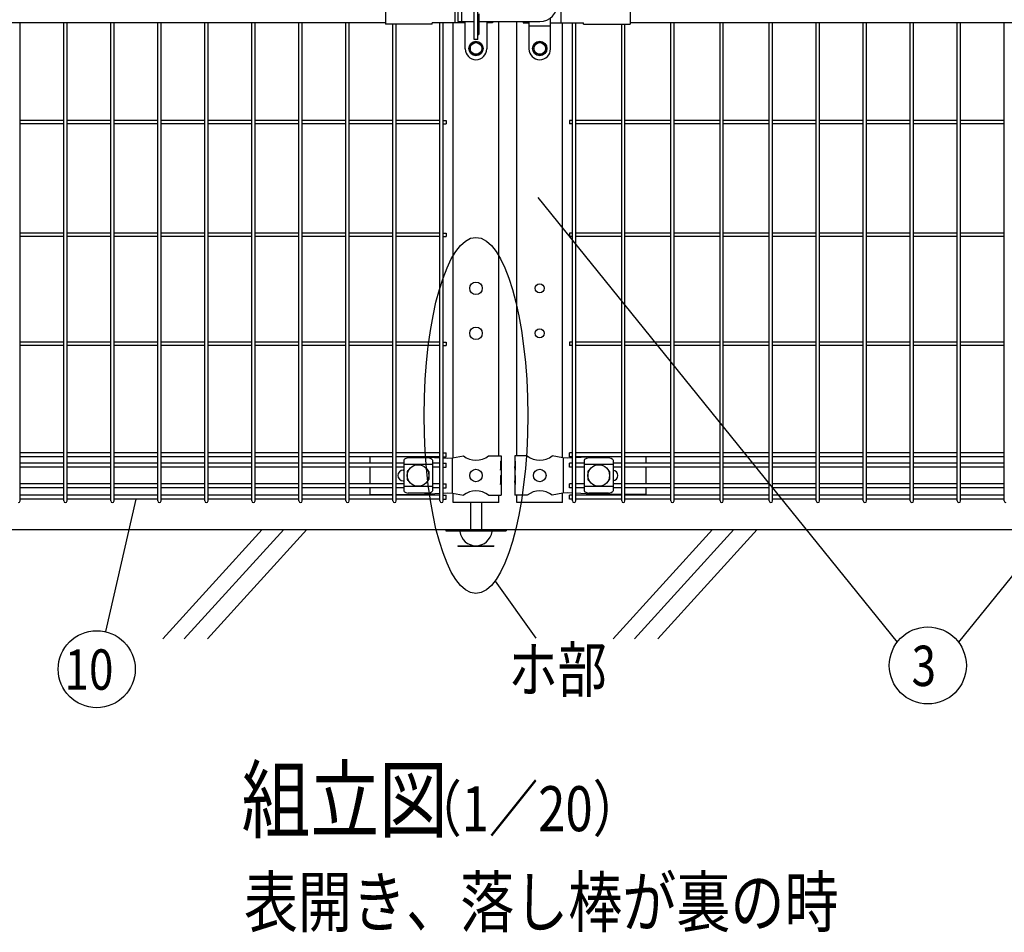
# Model space of a CAD drawing. Units: millimetres. Extents: x 63 to 7340, y 70 to 5280.
# Drawn here: x 1097 to 2191, y 2520 to 3534 of the extents above; entities that cross this region are included whole.
import ezdxf

# ---------------------------------------------------------------- set-up
doc = ezdxf.new("R2010")
doc.units = ezdxf.units.MM
doc.header["$LTSCALE"] = 200
for name, color, linetype in [('HATCH', 2, 'Continuous'), ('MOJI', 6, 'Continuous'), ('SAISEN', 7, 'Continuous'), ('SJC', 1, 'Continuous'), ('SUNPOU', 4, 'Continuous')]:
    doc.layers.add(name, color=color, linetype=linetype)
doc.styles.add('EXT08', font='ROMANS.shx', dxfattribs={"width": 0.8, "bigfont": 'EXTFONT.shx'})

# ---------------------------------------------------------------- blocks, each defined once
blk = doc.blocks.new('A$C211C094F')
at = {"layer": 'HATCH'}
for p, q in [((-1035.4, -487), (-1035.4, -487)), ((-964.6, -487), (-964.6, -487))]:
    blk.add_line(p, q, dxfattribs=at)
at = {"layer": 'MOJI'}
for p, q in [((-1136, -401.4), (-1136, -447.6)), ((-1058.9, -403), (-1058.9, -446)), ((-1037.4, -464.5), (-1037.4, -404.5)), ((-1033.4, -464.5), (-1033.4, -404.5)), ((-941.1, -403), (-941.1, -446)), ((-864, -401.4), (-864, -447.6)), ((-1031.9, -458), (-1031.9, -436)), ((-1804, -445.5), (-1136, -445.5)), ((-1084, -447.6), (-1136, -447.6)), ((-1047.4, -446), (-1084, -446)), ((-1084, -447.6), (-1084, -446)), ((-1047.4, -475), (-1047.4, -444.5)), ((-1023.4, -444.5), (-1023.4, -475)), ((-1017.2, -446), (-1023.4, -446)), ((-1017.2, -444.5), (-1017.2, -446)), ((-982.9, -444.5), (-982.9, -446)), ((-982.9, -446), (-976.6, -446)), ((-976.6, -444.5), (-976.6, -475)), ((-952.6, -475), (-952.6, -440.5)), ((-952.6, -446), (-916, -446)), ((-916, -447.6), (-916, -446)), ((-916, -447.6), (-864, -447.6)), ((-864, -445.5), (-196, -445.5)), ((-976.6, -449.5), (-952.6, -449.5)), ((-1035.4, -467), (-1041.9, -470.7)), ((-1033.4, -464.5), (-1037.4, -464.5)), ((-1035.4, -467), (-1028.9, -470.7)), ((-964.6, -467), (-971.1, -470.7)), ((-964.6, -467), (-958.1, -470.7)), ((-1041.9, -470.7), (-1041.9, -478.3)), ((-1035.4, -482), (-1041.9, -478.3)), ((-1035.4, -482), (-1028.9, -478.3)), ((-1028.9, -470.7), (-1028.9, -478.3)), ((-971.1, -470.7), (-971.1, -478.3)), ((-964.6, -482), (-971.1, -478.3)), ((-964.6, -482), (-958.1, -478.3)), ((-958.1, -470.7), (-958.1, -478.3)), ((-1153.1, -928.2), (-1153.1, -935.3)), ((-1088.7, -929.4), (-1110.7, -929.4)), ((-1093.8, -928.2), (-1075.4, -929.3)), ((-1061.3, -929.5), (-1049.4, -927)), ((-1021.5, -927), (-1007.6, -927)), ((-1007.6, -927), (-1007.6, -933)), ((-978.6, -927), (-992.4, -927)), ((-992.4, -927), (-992.4, -933)), ((-938.8, -929.5), (-950.7, -927)), ((-906.3, -928.2), (-924.6, -929.3)), ((-888.1, -929.4), (-910.1, -929.4)), ((-846.9, -928.2), (-846.9, -935.3)), ((-1153.1, -939.8), (-1153.1, -958.1)), ((-1115.7, -931.8), (-1115.7, -966.2)), ((-1083.7, -936.8), (-1115.7, -936.8)), ((-1083.7, -931.8), (-1083.7, -966.2)), ((-1071.8, -929.5), (-1066.6, -929.8)), ((-1066.6, -929.8), (-1061.3, -929.5)), ((-1061.7, -929.5), (-1061.7, -968.5)), ((-1008.1, -933), (-1007.6, -933)), ((-1008.1, -933), (-1008.1, -943)), ((-1008.1, -943), (-1007.6, -939)), ((-1007.6, -933), (-1007.6, -955)), ((-1007.6, -939), (-1007.6, -949)), ((-991.9, -933), (-992.4, -933)), ((-992.4, -933), (-992.4, -955)), ((-992.4, -939), (-992.4, -949)), ((-991.9, -943), (-992.4, -939)), ((-991.9, -933), (-991.9, -943)), ((-933.5, -929.8), (-938.8, -929.5)), ((-938.4, -929.5), (-938.4, -968.5)), ((-928.2, -929.5), (-933.5, -929.8)), ((-915.1, -931.8), (-915.1, -966.2)), ((-883.1, -936.8), (-915.1, -936.8)), ((-883.1, -931.8), (-883.1, -966.2)), ((-846.9, -939.8), (-846.9, -958.1)), ((-1116.2, -943), (-1115.7, -943)), ((-1111.7, -944.5), (-1111.7, -953.5)), ((-1110.7, -943.5), (-1110.4, -943.5)), ((-1089.1, -943.5), (-1088.7, -943.5)), ((-1087.7, -944.5), (-1087.7, -953.5)), ((-1008.1, -949), (-1007.6, -949)), ((-1008.1, -949), (-1008.1, -959)), ((-991.9, -949), (-992.4, -949)), ((-991.9, -949), (-991.9, -959)), ((-911.1, -944.5), (-911.1, -953.5)), ((-910.1, -943.5), (-909.8, -943.5)), ((-888.5, -943.5), (-888.1, -943.5)), ((-887.1, -944.5), (-887.1, -953.5)), ((-1116.2, -955), (-1115.7, -955)), ((-1083.7, -961.2), (-1115.7, -961.2)), ((-1110.7, -954.5), (-1110.4, -954.5)), ((-1089.1, -954.5), (-1088.7, -954.5)), ((-1008.1, -959), (-1007.6, -955)), ((-1007.6, -955), (-1007.6, -971)), ((-992.4, -955), (-992.4, -971)), ((-991.9, -959), (-992.4, -955)), ((-883.1, -961.2), (-915.1, -961.2)), ((-910.1, -954.5), (-909.8, -954.5)), ((-888.5, -954.5), (-888.1, -954.5)), ((-1153.1, -962.6), (-1153.1, -970)), ((-1153.1, -970), (-1127.6, -970)), ((-1124, -970), (-1098.3, -970)), ((-1088.7, -968.6), (-1110.7, -968.6)), ((-1098.3, -970), (-1075.4, -968.7)), ((-1071.8, -968.5), (-1066.6, -968.3)), ((-1066.6, -968.3), (-1061.3, -968.5)), ((-1061.3, -968.5), (-1049.4, -971)), ((-1021.5, -971), (-1007.6, -971)), ((-978.6, -971), (-992.4, -971)), ((-938.8, -968.5), (-950.7, -971)), ((-933.5, -968.3), (-938.8, -968.5)), ((-928.2, -968.5), (-933.5, -968.3)), ((-901.8, -970), (-924.6, -968.7)), ((-888.1, -968.6), (-910.1, -968.6)), ((-873.6, -970), (-901.8, -970)), ((-846.9, -970), (-870, -970)), ((-846.9, -962.6), (-846.9, -970))]:
    blk.add_line(p, q, dxfattribs=at)
for centre, radius in [((-1035.4, -474.5), 8), ((-1035.4, -474.5), 6.5), ((-964.6, -474.5), 8), ((-964.6, -474.5), 6.5), ((-1035.4, -741), 7), ((-1035.4, -791), 7), ((-1099.7, -949), 12), ((-899.1, -949), 12), ((-1035.4, -949), 7), ((-964.6, -949), 7)]:
    blk.add_circle(centre, radius, dxfattribs=at)
for centre, radius, start, end in [((-1033.4, -458), 1.5, 270, 0), ((-1035.4, -475), 12, 180, 270), ((-1035.4, -475), 12, 270, 0), ((-964.6, -475), 12, 180, 270), ((-964.6, -475), 12, 270, 0), ((-1110, -937.2), 7.88, 95.0929, 136.3251), ((-1089.4, -937.2), 7.88, 43.6749, 84.9071), ((-1035.4, -910), 22, 230.6066, 309.3934), ((-964.6, -910), 22, 230.6066, 309.3934), ((-909.4, -937.2), 7.88, 95.0929, 136.3251), ((-888.8, -937.2), 7.88, 43.6749, 84.9071), ((-1116.2, -949), 6, 90, 270), ((-1110.7, -944.5), 1, 90, 180), ((-1088.7, -944.5), 1, 0, 90), ((-910.1, -944.5), 1, 90, 180), ((-888.1, -944.5), 1, 0, 90), ((-883.9, -949), 6, 277.4212, 82.5788), ((-1110.7, -953.5), 1, 180, 270), ((-1088.7, -953.5), 1, 270, 0), ((-910.1, -953.5), 1, 180, 270), ((-888.1, -953.5), 1, 270, 0), ((-1110, -960.8), 7.88, 223.6749, 264.9071), ((-1089.4, -960.8), 7.88, 275.0929, 316.3251), ((-1035.4, -988), 22, 50.6066, 129.3934), ((-964.6, -988), 22, 50.6066, 129.3934), ((-909.4, -960.8), 7.88, 223.6749, 264.9071), ((-888.8, -960.8), 7.88, 275.0929, 316.3251)]:
    blk.add_arc(centre, radius, start, end, dxfattribs=at)
at = {"layer": 'SAISEN', "color": 4}
for p, q in [((-1055.6, -404.5), (-1055.6, -444.5)), ((-1051.6, -404.5), (-1051.6, -444.5)), ((-1055.6, -444.5), (-1037.4, -444.5)), ((-1033.4, -444.5), (-964.6, -444.5))]:
    blk.add_line(p, q, dxfattribs=at)
blk.add_arc((-964.6, -424.5), 20, 270, 90, dxfattribs=at)
at = {"layer": 'SJC'}
for p, q in [((-1541.7, -977.2), (-1541.7, -445.5)), ((-1493.1, -977.2), (-1493.1, -445.5)), ((-1489.5, -977.2), (-1489.5, -445.5)), ((-1440.9, -977.2), (-1440.9, -445.5)), ((-1437.3, -977.2), (-1437.3, -445.5)), ((-1388.7, -977.2), (-1388.7, -445.5)), ((-1385.1, -977.2), (-1385.1, -445.5)), ((-1336.5, -977.2), (-1336.5, -445.5)), ((-1332.9, -977.2), (-1332.9, -445.5)), ((-1284.3, -977.2), (-1284.3, -445.5)), ((-1280.7, -977.2), (-1280.7, -445.5)), ((-1232, -977.2), (-1232, -445.5)), ((-1228.4, -977.2), (-1228.4, -445.5)), ((-1179.8, -977.2), (-1179.8, -445.5)), ((-1176.2, -977.2), (-1176.2, -445.5)), ((-1127.6, -977.2), (-1127.6, -447.6)), ((-1124, -977.2), (-1124, -447.6)), ((-1075.4, -977.2), (-1075.4, -446)), ((-1071.8, -977.2), (-1071.8, -446)), ((-1060.8, -929.4), (-1060.8, -446)), ((-1010, -927), (-1010, -444.5)), ((-990, -927), (-990, -444.5)), ((-939.2, -929.4), (-939.2, -446)), ((-928.2, -977.2), (-928.2, -446)), ((-924.6, -977.2), (-924.6, -446)), ((-873.6, -977.2), (-873.6, -447.6)), ((-870, -977.2), (-870, -447.6)), ((-819, -977.2), (-819, -445.5)), ((-815.4, -977.2), (-815.4, -445.5)), ((-764.4, -977.2), (-764.4, -445.5)), ((-760.8, -977.2), (-760.8, -445.5)), ((-709.7, -977.2), (-709.7, -445.5)), ((-706.1, -977.2), (-706.1, -445.5)), ((-657.5, -977.2), (-657.5, -445.5)), ((-653.9, -977.2), (-653.9, -445.5)), ((-605.3, -977.2), (-605.3, -445.5)), ((-601.7, -977.2), (-601.7, -445.5)), ((-553.1, -977.2), (-553.1, -445.5)), ((-549.5, -977.2), (-549.5, -445.5)), ((-500.9, -977.2), (-500.9, -445.5)), ((-497.3, -977.2), (-497.3, -445.5)), ((-448.7, -977.2), (-448.7, -445.5)), ((-1493.1, -554.7), (-1541.7, -554.7)), ((-1440.9, -554.7), (-1489.5, -554.7)), ((-1388.7, -554.7), (-1437.3, -554.7)), ((-1336.5, -554.7), (-1385.1, -554.7)), ((-1284.3, -554.7), (-1332.9, -554.7)), ((-1232, -554.7), (-1280.7, -554.7)), ((-1179.8, -554.7), (-1228.4, -554.7)), ((-1127.6, -554.7), (-1176.2, -554.7)), ((-1075.4, -554.7), (-1124, -554.7)), ((-1071.8, -554.7), (-1068.6, -554.7)), ((-1068.6, -554.7), (-1068.6, -558.3)), ((-928.2, -554.7), (-931.4, -554.7)), ((-931.4, -554.7), (-931.4, -558.3)), ((-873.6, -554.7), (-924.6, -554.7)), ((-819, -554.7), (-870, -554.7)), ((-764.4, -554.7), (-815.4, -554.7)), ((-709.7, -554.7), (-760.8, -554.7)), ((-657.5, -554.7), (-706.1, -554.7)), ((-605.3, -554.7), (-653.9, -554.7)), ((-553.1, -554.7), (-601.7, -554.7)), ((-500.9, -554.7), (-549.5, -554.7)), ((-448.7, -554.7), (-497.3, -554.7)), ((-1493.1, -558.3), (-1541.7, -558.3)), ((-1440.9, -558.3), (-1489.5, -558.3)), ((-1388.7, -558.3), (-1437.3, -558.3)), ((-1336.5, -558.3), (-1385.1, -558.3)), ((-1284.3, -558.3), (-1332.9, -558.3)), ((-1232, -558.3), (-1280.7, -558.3)), ((-1179.8, -558.3), (-1228.4, -558.3)), ((-1127.6, -558.3), (-1176.2, -558.3)), ((-1075.4, -558.3), (-1124, -558.3)), ((-1071.8, -558.3), (-1068.6, -558.3)), ((-928.2, -558.3), (-931.4, -558.3)), ((-873.6, -558.3), (-924.6, -558.3)), ((-819, -558.3), (-870, -558.3)), ((-764.4, -558.3), (-815.4, -558.3)), ((-709.7, -558.3), (-760.8, -558.3)), ((-657.5, -558.3), (-706.1, -558.3)), ((-605.3, -558.3), (-653.9, -558.3)), ((-553.1, -558.3), (-601.7, -558.3)), ((-500.9, -558.3), (-549.5, -558.3)), ((-448.7, -558.3), (-497.3, -558.3)), ((-1493.1, -679.7), (-1541.7, -679.7)), ((-1493.1, -683.3), (-1541.7, -683.3)), ((-1440.9, -679.7), (-1489.5, -679.7)), ((-1440.9, -683.3), (-1489.5, -683.3)), ((-1388.7, -679.7), (-1437.3, -679.7)), ((-1388.7, -683.3), (-1437.3, -683.3)), ((-1336.5, -679.7), (-1385.1, -679.7)), ((-1336.5, -683.3), (-1385.1, -683.3)), ((-1284.3, -679.7), (-1332.9, -679.7)), ((-1284.3, -683.3), (-1332.9, -683.3)), ((-1232, -679.7), (-1280.7, -679.7)), ((-1232, -683.3), (-1280.7, -683.3)), ((-1179.8, -679.7), (-1228.4, -679.7)), ((-1179.8, -683.3), (-1228.4, -683.3)), ((-1127.6, -679.7), (-1176.2, -679.7)), ((-1127.6, -683.3), (-1176.2, -683.3)), ((-1075.4, -679.7), (-1124, -679.7)), ((-1075.4, -683.3), (-1124, -683.3)), ((-1071.8, -679.7), (-1068.6, -679.7)), ((-1071.8, -683.3), (-1068.6, -683.3)), ((-1068.6, -679.7), (-1068.6, -683.3)), ((-928.2, -679.7), (-931.4, -679.7)), ((-931.4, -679.7), (-931.4, -683.3)), ((-928.2, -683.3), (-931.4, -683.3)), ((-873.6, -679.7), (-924.6, -679.7)), ((-873.6, -683.3), (-924.6, -683.3)), ((-819, -679.7), (-870, -679.7)), ((-819, -683.3), (-870, -683.3)), ((-764.4, -679.7), (-815.4, -679.7)), ((-764.4, -683.3), (-815.4, -683.3)), ((-709.7, -679.7), (-760.8, -679.7)), ((-709.7, -683.3), (-760.8, -683.3)), ((-657.5, -679.7), (-706.1, -679.7)), ((-657.5, -683.3), (-706.1, -683.3)), ((-605.3, -679.7), (-653.9, -679.7)), ((-605.3, -683.3), (-653.9, -683.3)), ((-553.1, -679.7), (-601.7, -679.7)), ((-553.1, -683.3), (-601.7, -683.3)), ((-500.9, -679.7), (-549.5, -679.7)), ((-500.9, -683.3), (-549.5, -683.3)), ((-448.7, -679.7), (-497.3, -679.7)), ((-448.7, -683.3), (-497.3, -683.3)), ((-1493.1, -801), (-1541.7, -801)), ((-1493.1, -804.6), (-1541.7, -804.6)), ((-1440.9, -801), (-1489.5, -801)), ((-1440.9, -804.6), (-1489.5, -804.6)), ((-1388.7, -801), (-1437.3, -801)), ((-1388.7, -804.6), (-1437.3, -804.6)), ((-1336.5, -801), (-1385.1, -801)), ((-1336.5, -804.6), (-1385.1, -804.6)), ((-1284.3, -801), (-1332.9, -801)), ((-1284.3, -804.6), (-1332.9, -804.6)), ((-1232, -801), (-1280.7, -801)), ((-1232, -804.6), (-1280.7, -804.6)), ((-1179.8, -801), (-1228.4, -801)), ((-1179.8, -804.6), (-1228.4, -804.6)), ((-1127.6, -801), (-1176.2, -801)), ((-1127.6, -804.6), (-1176.2, -804.6)), ((-1075.4, -801), (-1124, -801)), ((-1075.4, -804.6), (-1124, -804.6)), ((-1071.8, -801), (-1068.6, -801)), ((-1071.8, -804.6), (-1068.6, -804.6)), ((-1068.6, -801), (-1068.6, -804.6)), ((-928.2, -801), (-931.4, -801)), ((-931.4, -801), (-931.4, -804.6)), ((-928.2, -804.6), (-931.4, -804.6)), ((-873.6, -801), (-924.6, -801)), ((-873.6, -804.6), (-924.6, -804.6)), ((-819, -801), (-870, -801)), ((-819, -804.6), (-870, -804.6)), ((-764.4, -801), (-815.4, -801)), ((-764.4, -804.6), (-815.4, -804.6)), ((-709.7, -801), (-760.8, -801)), ((-709.7, -804.6), (-760.8, -804.6)), ((-657.5, -801), (-706.1, -801)), ((-657.5, -804.6), (-706.1, -804.6)), ((-605.3, -801), (-653.9, -801)), ((-605.3, -804.6), (-653.9, -804.6)), ((-553.1, -801), (-601.7, -801)), ((-553.1, -804.6), (-601.7, -804.6)), ((-500.9, -801), (-549.5, -801)), ((-500.9, -804.6), (-549.5, -804.6)), ((-448.7, -801), (-497.3, -801)), ((-448.7, -804.6), (-497.3, -804.6)), ((-1493.1, -923.7), (-1541.7, -923.7)), ((-1493.1, -928.2), (-1541.7, -928.2)), ((-1440.9, -923.7), (-1489.5, -923.7)), ((-1440.9, -928.2), (-1489.5, -928.2)), ((-1388.7, -923.7), (-1437.3, -923.7)), ((-1388.7, -928.2), (-1437.3, -928.2)), ((-1336.5, -923.7), (-1385.1, -923.7)), ((-1336.5, -928.2), (-1385.1, -928.2)), ((-1284.3, -923.7), (-1332.9, -923.7)), ((-1284.3, -928.2), (-1332.9, -928.2)), ((-1232, -923.7), (-1280.7, -923.7)), ((-1232, -928.2), (-1280.7, -928.2)), ((-1179.8, -923.7), (-1228.4, -923.7)), ((-1179.8, -928.2), (-1228.4, -928.2)), ((-1127.6, -923.7), (-1176.2, -923.7)), ((-1127.6, -928.2), (-1176.2, -928.2)), ((-1075.4, -923.7), (-1124, -923.7)), ((-1075.4, -928.2), (-1124, -928.2)), ((-1071.8, -923.7), (-1068.6, -923.7)), ((-1071.8, -928.2), (-1068.6, -928.2)), ((-1071.8, -928.2), (-1068.6, -928.2)), ((-1068.6, -928.2), (-1068.6, -923.7)), ((-928.2, -923.7), (-931.4, -923.7)), ((-931.4, -928.2), (-931.4, -923.7)), ((-928.2, -928.2), (-931.4, -928.2)), ((-873.6, -923.7), (-924.6, -923.7)), ((-873.6, -928.2), (-924.6, -928.2)), ((-819, -923.7), (-870, -923.7)), ((-819, -928.2), (-870, -928.2)), ((-764.4, -923.7), (-815.4, -923.7)), ((-764.4, -928.2), (-815.4, -928.2)), ((-709.7, -923.7), (-760.8, -923.7)), ((-709.7, -928.2), (-760.8, -928.2)), ((-657.5, -923.7), (-706.1, -923.7)), ((-657.5, -928.2), (-706.1, -928.2)), ((-605.3, -923.7), (-653.9, -923.7)), ((-605.3, -928.2), (-653.9, -928.2)), ((-553.1, -923.7), (-601.7, -923.7)), ((-553.1, -928.2), (-601.7, -928.2)), ((-500.9, -923.7), (-549.5, -923.7)), ((-500.9, -928.2), (-549.5, -928.2)), ((-448.7, -923.7), (-497.3, -923.7)), ((-448.7, -928.2), (-497.3, -928.2)), ((-1493.1, -935.3), (-1541.7, -935.3)), ((-1493.1, -939.8), (-1541.7, -939.8)), ((-1440.9, -935.3), (-1489.5, -935.3)), ((-1440.9, -939.8), (-1489.5, -939.8)), ((-1388.7, -935.3), (-1437.3, -935.3)), ((-1388.7, -939.8), (-1437.3, -939.8)), ((-1336.5, -935.3), (-1385.1, -935.3)), ((-1336.5, -939.8), (-1385.1, -939.8)), ((-1284.3, -935.3), (-1332.9, -935.3)), ((-1284.3, -939.8), (-1332.9, -939.8)), ((-1232, -935.3), (-1280.7, -935.3)), ((-1232, -939.8), (-1280.7, -939.8)), ((-1179.8, -935.3), (-1228.4, -935.3)), ((-1179.8, -939.8), (-1228.4, -939.8)), ((-1127.6, -935.3), (-1176.2, -935.3)), ((-1127.6, -939.8), (-1176.2, -939.8)), ((-1115.7, -935.3), (-1124, -935.3)), ((-1115.7, -939.8), (-1124, -939.8)), ((-1075.4, -935.3), (-1083.7, -935.3)), ((-1075.4, -939.8), (-1083.7, -939.8)), ((-1071.8, -935.3), (-1068.6, -935.3)), ((-1071.8, -939.8), (-1068.6, -939.8)), ((-1068.6, -939.8), (-1068.6, -935.3)), ((-928.2, -935.3), (-931.4, -935.3)), ((-931.4, -939.8), (-931.4, -935.3)), ((-928.2, -939.8), (-931.4, -939.8)), ((-915.1, -935.3), (-924.6, -935.3)), ((-915.1, -939.8), (-924.6, -939.8)), ((-873.6, -935.3), (-883.1, -935.3)), ((-873.6, -939.8), (-883.1, -939.8)), ((-819, -935.3), (-870, -935.3)), ((-819, -939.8), (-870, -939.8)), ((-764.4, -935.3), (-815.4, -935.3)), ((-764.4, -939.8), (-815.4, -939.8)), ((-709.7, -935.3), (-760.8, -935.3)), ((-709.7, -939.8), (-760.8, -939.8)), ((-657.5, -935.3), (-706.1, -935.3)), ((-657.5, -939.8), (-706.1, -939.8)), ((-605.3, -935.3), (-653.9, -935.3)), ((-605.3, -939.8), (-653.9, -939.8)), ((-553.1, -935.3), (-601.7, -935.3)), ((-553.1, -939.8), (-601.7, -939.8)), ((-500.9, -935.3), (-549.5, -935.3)), ((-500.9, -939.8), (-549.5, -939.8)), ((-448.7, -935.3), (-497.3, -935.3)), ((-448.7, -939.8), (-497.3, -939.8)), ((-1493.1, -958.1), (-1541.7, -958.1)), ((-1440.9, -958.1), (-1489.5, -958.1)), ((-1388.7, -958.1), (-1437.3, -958.1)), ((-1336.5, -958.1), (-1385.1, -958.1)), ((-1284.3, -958.1), (-1332.9, -958.1)), ((-1232, -958.1), (-1280.7, -958.1)), ((-1179.8, -958.1), (-1228.4, -958.1)), ((-1127.6, -958.1), (-1176.2, -958.1)), ((-1115.7, -958.1), (-1124, -958.1)), ((-1075.4, -958.1), (-1083.7, -958.1)), ((-1071.8, -958.1), (-1068.6, -958.1)), ((-1068.6, -962.6), (-1068.6, -958.1)), ((-928.2, -958.1), (-931.4, -958.1)), ((-931.4, -962.6), (-931.4, -958.1)), ((-915.1, -958.1), (-924.6, -958.1)), ((-873.6, -958.1), (-883.1, -958.1)), ((-819, -958.1), (-870, -958.1)), ((-764.4, -958.1), (-815.4, -958.1)), ((-709.7, -958.1), (-760.8, -958.1)), ((-657.5, -958.1), (-706.1, -958.1)), ((-605.3, -958.1), (-653.9, -958.1)), ((-553.1, -958.1), (-601.7, -958.1)), ((-500.9, -958.1), (-549.5, -958.1)), ((-448.7, -958.1), (-497.3, -958.1)), ((-1493.1, -962.6), (-1541.7, -962.6)), ((-1493.1, -970.9), (-1541.7, -970.9)), ((-1440.9, -962.6), (-1489.5, -962.6)), ((-1440.9, -970.9), (-1489.5, -970.9)), ((-1388.7, -962.6), (-1437.3, -962.6)), ((-1388.7, -970.9), (-1437.3, -970.9)), ((-1336.5, -962.6), (-1385.1, -962.6)), ((-1336.5, -970.9), (-1385.1, -970.9)), ((-1284.3, -962.6), (-1332.9, -962.6)), ((-1284.3, -970.9), (-1332.9, -970.9)), ((-1232, -962.6), (-1280.7, -962.6)), ((-1232, -970.9), (-1280.7, -970.9)), ((-1179.8, -962.6), (-1228.4, -962.6)), ((-1179.8, -970.9), (-1228.4, -970.9)), ((-1127.6, -962.6), (-1176.2, -962.6)), ((-1127.6, -970.9), (-1176.2, -970.9)), ((-1115.7, -962.6), (-1124, -962.6)), ((-1075.4, -970.9), (-1124, -970.9)), ((-1075.4, -962.6), (-1083.7, -962.6)), ((-1071.8, -962.6), (-1068.6, -962.6)), ((-1071.8, -970.9), (-1068.6, -970.9)), ((-1068.6, -975.4), (-1068.6, -970.9)), ((-1060.8, -979), (-1060.8, -968.6)), ((-1010, -979), (-1010, -971)), ((-990, -979), (-990, -971)), ((-939.2, -979), (-939.2, -968.6)), ((-928.2, -962.6), (-931.4, -962.6)), ((-928.2, -970.9), (-931.4, -970.9)), ((-931.4, -975.4), (-931.4, -970.9)), ((-915.1, -962.6), (-924.6, -962.6)), ((-873.6, -970.9), (-924.6, -970.9)), ((-873.6, -962.6), (-883.1, -962.6)), ((-819, -962.6), (-870, -962.6)), ((-819, -970.9), (-870, -970.9)), ((-764.4, -962.6), (-815.4, -962.6)), ((-764.4, -970.9), (-815.4, -970.9)), ((-709.7, -962.6), (-760.8, -962.6)), ((-709.7, -970.9), (-760.8, -970.9)), ((-657.5, -962.6), (-706.1, -962.6)), ((-657.5, -970.9), (-706.1, -970.9)), ((-605.3, -962.6), (-653.9, -962.6)), ((-605.3, -970.9), (-653.9, -970.9)), ((-553.1, -962.6), (-601.7, -962.6)), ((-553.1, -970.9), (-601.7, -970.9)), ((-500.9, -962.6), (-549.5, -962.6)), ((-500.9, -970.9), (-549.5, -970.9)), ((-448.7, -962.6), (-497.3, -962.6)), ((-448.7, -970.9), (-497.3, -970.9)), ((-1493.1, -975.4), (-1541.7, -975.4)), ((-1440.9, -975.4), (-1489.5, -975.4)), ((-1388.7, -975.4), (-1437.3, -975.4)), ((-1336.5, -975.4), (-1385.1, -975.4)), ((-1284.3, -975.4), (-1332.9, -975.4)), ((-1232, -975.4), (-1280.7, -975.4)), ((-1179.8, -975.4), (-1228.4, -975.4)), ((-1127.6, -975.4), (-1176.2, -975.4)), ((-1075.4, -975.4), (-1124, -975.4)), ((-1071.8, -975.4), (-1068.6, -975.4)), ((-1010, -979), (-1060.8, -979)), ((-1041.4, -979), (-1041.4, -1009)), ((-1029.4, -979), (-1029.4, -1009)), ((-939.2, -979), (-990, -979)), ((-928.2, -975.4), (-931.4, -975.4)), ((-873.6, -975.4), (-924.6, -975.4)), ((-819, -975.4), (-870, -975.4)), ((-764.4, -975.4), (-815.4, -975.4)), ((-709.7, -975.4), (-760.8, -975.4)), ((-657.5, -975.4), (-706.1, -975.4)), ((-605.3, -975.4), (-653.9, -975.4)), ((-553.1, -975.4), (-601.7, -975.4)), ((-500.9, -975.4), (-549.5, -975.4)), ((-448.7, -975.4), (-497.3, -975.4)), ((-1969.8, -1009), (-30.3, -1009)), ((-1068.9, -1009), (-1001.9, -1009)), ((-1068.9, -1009), (-1068.9, -1010.5)), ((-1068.9, -1010.5), (-1001.9, -1010.5)), ((-1001.9, -1009), (-1001.9, -1010.5)), ((-1055.4, -1027), (-1015.4, -1027)), ((-1055.4, -1027), (-1055.4, -1027.6)), ((-1055.4, -1027.6), (-1015.4, -1027.6)), ((-1015.4, -1027), (-1015.4, -1027.6))]:
    blk.add_line(p, q, dxfattribs=at)
for centre in [(-964.6, -741), (-964.6, -791)]:
    blk.add_circle(centre, 5, dxfattribs=at)
for centre, radius, start, end in [((-1543.5, -977.2), 1.8, 270, 0), ((-1491.3, -977.2), 1.8, 180, 270), ((-1491.3, -977.2), 1.8, 270, 0), ((-1439.1, -977.2), 1.8, 180, 270), ((-1439.1, -977.2), 1.8, 270, 0), ((-1386.9, -977.2), 1.8, 180, 270), ((-1386.9, -977.2), 1.8, 270, 0), ((-1334.7, -977.2), 1.8, 180, 270), ((-1334.7, -977.2), 1.8, 270, 0), ((-1282.5, -977.2), 1.8, 180, 270), ((-1282.5, -977.2), 1.8, 270, 0), ((-1230.2, -977.2), 1.8, 180, 270), ((-1230.2, -977.2), 1.8, 270, 0), ((-1178, -977.2), 1.8, 180, 270), ((-1178, -977.2), 1.8, 270, 0), ((-1125.8, -977.2), 1.8, 180, 270), ((-1125.8, -977.2), 1.8, 270, 0), ((-1073.6, -977.2), 1.8, 180, 270), ((-1073.6, -977.2), 1.8, 270, 0), ((-926.4, -977.2), 1.8, 180, 270), ((-926.4, -977.2), 1.8, 270, 0), ((-871.8, -977.2), 1.8, 180, 270), ((-871.8, -977.2), 1.8, 270, 0), ((-817.2, -977.2), 1.8, 180, 270), ((-817.2, -977.2), 1.8, 270, 0), ((-762.6, -977.2), 1.8, 180, 270), ((-762.6, -977.2), 1.8, 270, 0), ((-707.9, -977.2), 1.8, 180, 270), ((-707.9, -977.2), 1.8, 270, 0), ((-655.7, -977.2), 1.8, 180, 270), ((-655.7, -977.2), 1.8, 270, 0), ((-603.5, -977.2), 1.8, 180, 270), ((-603.5, -977.2), 1.8, 270, 0), ((-551.3, -977.2), 1.8, 180, 270), ((-551.3, -977.2), 1.8, 270, 0), ((-499.1, -977.2), 1.8, 180, 270), ((-499.1, -977.2), 1.8, 270, 0), ((-446.9, -977.2), 1.8, 180, 270), ((-1054.3, -1011.5), 1, 7.5608, 90), ((-1035.4, -1009), 18, 187.5608, 352.4392), ((-1016.6, -1011.5), 1, 90, 172.4392)]:
    blk.add_arc(centre, radius, start, end, dxfattribs=at)

msp = doc.modelspace()

# ---------------------------------------------------------------- linework, layer by layer
at = {"layer": 'HATCH'}
for p, q in [((1366.62157, 2967.57179), (1256.2138, 2846.01471)), ((1390.54325, 2967.57179), (1280.13547, 2846.01471)), ((1416.30512, 2967.57179), (1305.89735, 2846.01471)), ((1866.62157, 2967.57179), (1756.2138, 2846.01471)), ((1890.54325, 2967.57179), (1780.13547, 2846.01471)), ((1916.30512, 2967.57179), (1805.89735, 2846.01471))]:
    msp.add_line(p, q, dxfattribs=at)
at = {"layer": 'SUNPOU'}
for p, q in [((1672.7556, 3336.66273), (2071.69931, 2842.29719)), ((2538.88285, 3336.66273), (2139.93914, 2842.29719)), ((1226.43564, 3001.12179), (1192.47005, 2854.06321)), ((1625.18132, 2910.30558), (1670.37866, 2846.73818))]:
    msp.add_line(p, q, dxfattribs=at)
for centre, radius in [((1182.84243, 2812.37917), 42.78142), ((2105.81922, 2816.49119), 42.77988)]:
    msp.add_circle(centre, radius, dxfattribs=at)
msp.add_ellipse((1603.98562, 3094.25281), major_axis=(0, -197.88431), ratio=0.2905534743, dxfattribs=at)

# ---------------------------------------------------------------- block references
at = {"layer": 'MOJI'}
msp.add_blockref('A$C211C094F', (2639.4186, 3976.57179), dxfattribs=at)

# ---------------------------------------------------------------- texts
at = {"layer": 'MOJI', "style": 'EXT08', "width": 0.8}
for s, height, p in [('組立図', 70, (1343.64611, 2632.33953)), ('  （1／20）', 50, (1509.17136, 2632.33953)), ('表開き、落し棒が裏の時', 55, (1346.31288, 2526.12847))]:
    msp.add_text(s, height=height, dxfattribs=at).set_placement(p)
at = {"layer": 'SUNPOU', "style": 'EXT08', "width": 0.8}
for s, height, p in [('ホ部', 50, (1640.05739, 2786.82574)), ('10', 44.801618, (1147.15804, 2789.56333)), ('3', 44.8, (2087.77885, 2793.67618))]:
    msp.add_text(s, height=height, dxfattribs=at).set_placement(p)

doc.saveas('drawing.dxf')
